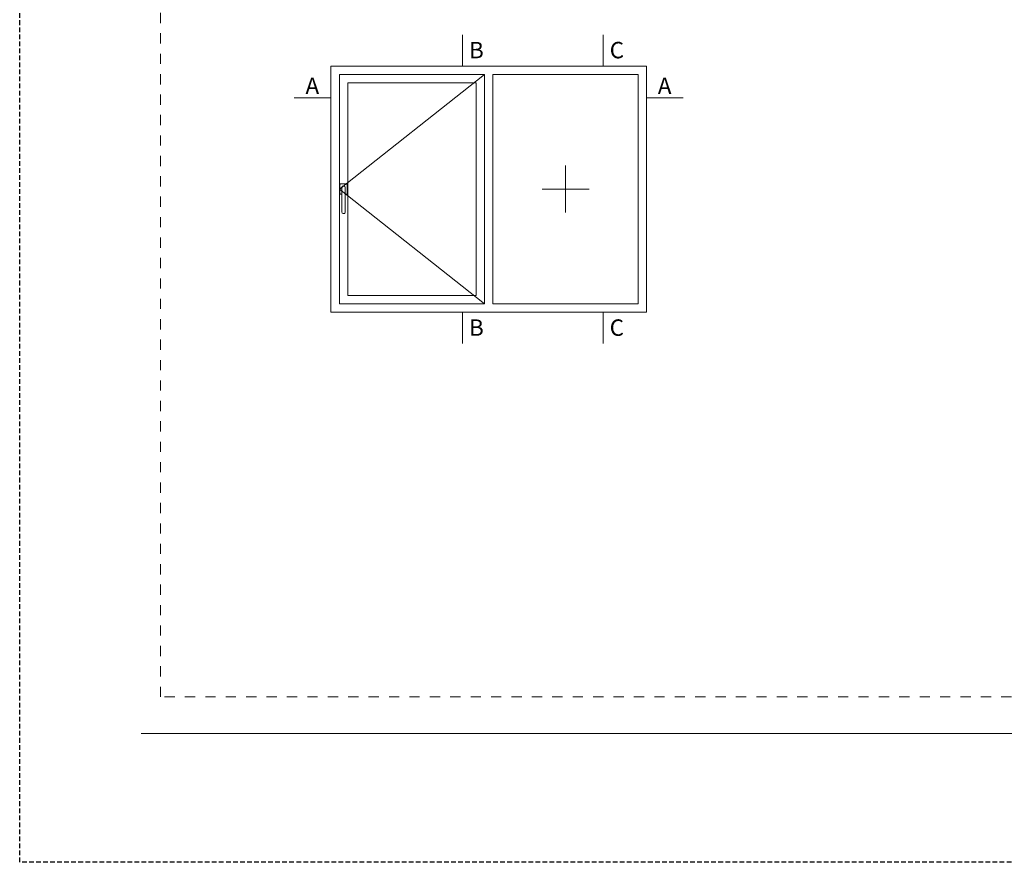
# Model space of a CAD drawing. Units: millimetres. Extents: x 0 to 2673, y -644 to 0.
# Drawn here: x 1050 to 1155, y -297 to -207 of the extents above; entities that cross this region are included whole.
import ezdxf

# ---------------------------------------------------------------- set-up
doc = ezdxf.new("R2010")
doc.units = ezdxf.units.MM
doc.linetypes.add('AI-Linetype-1', pattern=[2.17642, 1.08821, -1.08821])
doc.linetypes.add('DASHED', pattern=[0.75, 0.5, -0.25])
doc.layers.add('00_ANOTACIONES', color=250, linetype='Continuous', lineweight=9)
doc.layers.add('00_BLANCO', color=7, linetype='Continuous', lineweight=13)
doc.layers.add('Cajetín', color=1, linetype='DASHED', plot=False)
doc.layers.add('Nuevo diseño', color=7, linetype='Continuous', plot=False)
doc.styles.add('catalogos 2.5', font='arial.ttf', dxfattribs={"height": 2.5})

# ---------------------------------------------------------------- blocks, each defined once
blk = doc.blocks.new('CAJETÍN_2014')
at = {"layer": 'Cajetín'}
blk.add_lwpolyline([(-105, 0), (105, 0), (105, -297), (-105, -297)], close=True, dxfattribs=at)
at = {"layer": 'Cajetín', "color": 33, "linetype": 'AI-Linetype-1', "lineweight": 9, "true_color": 0xc99e64}
blk.add_lwpolyline([(90, -279.37), (-90, -279.37), (-90, -39.37), (90, -39.37), (90, -279.37)], dxfattribs=at)
at = {"layer": 'Nuevo diseño', "color": 7, "lineweight": 18}
blk.add_lwpolyline([(-92.03, -283.28), (92.03, -283.28)], dxfattribs=at)

msp = doc.modelspace()

# ---------------------------------------------------------------- linework, layer by layer
at = {"layer": '00_ANOTACIONES'}
for p, q in [((1097.22, -208.8), (1097.22, -212.12)), ((1112.22, -208.8), (1112.22, -212.12)), ((1083.2, -215.52), (1079.28, -215.52)), ((1116.86, -215.52), (1120.77, -215.52)), ((1097.22, -238.37), (1097.22, -241.69)), ((1112.22, -238.37), (1112.22, -241.69))]:
    msp.add_line(p, q, dxfattribs=at)
at = {"layer": '00_ANOTACIONES', "ltscale": 10}
for p, q in [((1099.58, -213.02), (1084.1, -225.24)), ((1108.22, -227.74), (1108.22, -222.74)), ((1084.1, -225.24), (1099.58, -237.47)), ((1110.72, -225.24), (1105.72, -225.24))]:
    msp.add_line(p, q, dxfattribs=at)
at = {"layer": '00_BLANCO', "ltscale": 10}
for points in [[(1083.2, -238.37), (1116.86, -238.37), (1116.86, -212.12), (1083.2, -212.12)], [(1084.1, -237.47), (1099.58, -237.47), (1099.58, -213.02), (1084.1, -213.02)], [(1100.48, -237.47), (1115.96, -237.47), (1115.96, -213.02), (1100.48, -213.02)], [(1085, -236.57), (1098.68, -236.57), (1098.68, -213.92), (1085, -213.92)]]:
    msp.add_lwpolyline(points, close=True, dxfattribs=at)
at = {"layer": '00_BLANCO'}
for points in [[(1084.35, -225.79), (1084.25, -225.79, -0.414214), (1084.15, -225.68), (1084.15, -224.78, -0.414214), (1084.25, -224.68)], [(1084.25, -224.68), (1084.84, -224.68, -0.414214), (1084.94, -224.78), (1084.94, -225.68, -0.414214), (1084.84, -225.79), (1084.73, -225.79, -0.414214)]]:
    msp.add_lwpolyline(points, format="xyb", dxfattribs=at)
msp.add_lwpolyline([(1084.5, -224.93), (1084.57, -224.93, -0.414214), (1084.73, -225.09), (1084.73, -227.68, -0.414214), (1084.57, -227.84), (1084.5, -227.84, -0.414125), (1084.35, -227.68), (1084.35, -225.09, -0.414302)], format="xyb", close=True, dxfattribs=at)

# ---------------------------------------------------------------- block references
msp.add_blockref('CAJETÍN_2014', (1155.01, 0))

# ---------------------------------------------------------------- texts
at = {"layer": '00_ANOTACIONES', "style": 'catalogos 2.5'}
for s, p in [('B', (1097.93, -211.3)), ('C', (1112.93, -211.3)), ('A', (1080.49, -215.1)), ('A', (1118.06, -215.1)), ('B', (1097.93, -240.88)), ('C', (1112.93, -240.88))]:
    msp.add_text(s, height=1.75, dxfattribs=at).set_placement(p)

doc.saveas('drawing.dxf')
